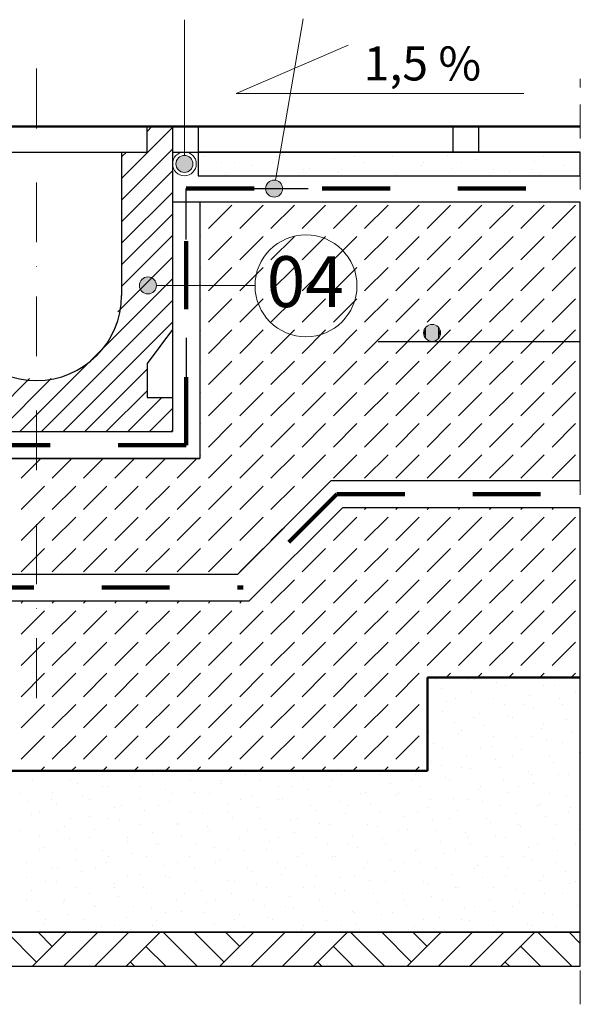
# Model space of a CAD drawing. Extents: x 11872 to 17765, y -890 to 1210.
# Drawn here: x 16817 to 17147, y -457 to 123 of the extents above; entities that cross this region are included whole.
import ezdxf

# ---------------------------------------------------------------- set-up
doc = ezdxf.new("R2010")
doc.units = 0
doc.header["$MEASUREMENT"] = 0
for name, pattern in [('IZOLACJA2', [80, 40, -40]), ('Kreski i kropki', [67.027776, 35.277777, -17.638888, 0, -14.111111]), ('Przerywana', [30, 20, -10])]:
    doc.linetypes.add(name, pattern=pattern)
doc.layers.add('Linia Izolacji - AutoCad', color=7, linetype='Continuous')
doc.styles.add('GENERATED_STYLE_1', font='arial.ttf')

msp = doc.modelspace()

# ---------------------------------------------------------------- hatches: boundary and pattern name
at = {"linetype": 'Continuous', "lineweight": 13}
for points in [[(16918.58, 38.05), (16918.2, 39.96), (16917.12, 41.58), (16915.5, 42.67), (16913.58, 43.05), (16911.67, 42.67), (16910.05, 41.58), (16908.97, 39.96), (16908.58, 38.05), (16908.97, 36.14), (16910.05, 34.51), (16911.67, 33.43), (16913.58, 33.05), (16915.5, 33.43), (16917.12, 34.51), (16918.2, 36.14)], [(16971.42, 23.49), (16971.04, 25.4), (16969.95, 27.02), (16968.33, 28.11), (16966.42, 28.49), (16964.5, 28.11), (16962.88, 27.02), (16961.8, 25.4), (16961.42, 23.49), (16961.8, 21.57), (16962.88, 19.95), (16964.5, 18.87), (16966.42, 18.49), (16968.33, 18.87), (16969.95, 19.95), (16971.04, 21.57)], [(16897.15, -33.55), (16896.77, -31.64), (16895.69, -30.02), (16894.07, -28.93), (16892.15, -28.55), (16890.24, -28.93), (16888.62, -30.02), (16887.53, -31.64), (16887.15, -33.55), (16887.53, -35.47), (16888.62, -37.09), (16890.24, -38.17), (16892.15, -38.55), (16894.07, -38.17), (16895.69, -37.09), (16896.77, -35.47)]]:
    msp.add_hatch(color=256, dxfattribs=at).paths.add_polyline_path(points, flags=0)

# ---------------------------------------------------------------- linework, layer by layer
for p, q in [((16913.58, 123.01), (16913.58, 43.05)), ((16983.52, 123.44), (16967.26, 28.42)), ((16944.08, 79.57), (17009.95, 108.03)), ((16944.08, 79.57), (17113.3, 79.57)), ((16876.6, 29.47), (16906.58, 59.45)), ((16891.6, 57.19), (16894.46, 60.05)), ((16876.6, 16.74), (16906.58, 46.72)), ((16876.6, 42.19), (16879.46, 45.05)), ((16924.57, 42.42), (16924.57, 42.42)), ((16927.19, 45.05), (16927.19, 45.05)), ((16950.21, 44.55), (16950.21, 44.55)), ((16966.79, 45.05), (16966.79, 45.05)), ((16967.65, 42.7), (16967.65, 42.7)), ((16971.74, 45.05), (16971.74, 45.05)), ((17001.79, 40.98), (17001.79, 40.98)), ((17013.66, 42.42), (17013.66, 42.42)), ((17017.07, 45.05), (17017.07, 45.05)), ((17033.84, 45.05), (17033.84, 45.05)), ((17034.03, 44.52), (17034.03, 44.52)), ((17035.94, 42.42), (17035.94, 42.42)), ((17038.56, 45.05), (17038.56, 45.05)), ((17068.18, 42.79), (17068.18, 42.79)), ((17083.11, 45.05), (17083.11, 45.05)), ((17084.12, 45.05), (17084.12, 45.05)), ((17085.61, 40.94), (17085.61, 40.94)), ((17125.03, 42.42), (17125.03, 42.42)), ((17134.56, 44.61), (17134.56, 44.61)), ((16921.6, 39.46), (16921.6, 39.46)), ((16921.6, 39.46), (16921.6, 39.46)), ((16935.41, 39.17), (16935.41, 39.17)), ((16943.13, 38.71), (16943.13, 38.71)), ((16952.85, 37.32), (16952.85, 37.32)), ((16965.4, 38.71), (16965.4, 38.71)), ((16983.96, 35), (16983.96, 35)), ((16986.99, 35.59), (16986.99, 35.59)), ((17006.24, 35), (17006.24, 35)), ((17019.23, 39.13), (17019.23, 39.13)), ((17053.38, 37.41), (17053.38, 37.41)), ((17054.5, 38.71), (17054.5, 38.71)), ((17070.81, 35.56), (17070.81, 35.56)), ((17076.77, 38.71), (17076.77, 38.71)), ((17095.33, 35), (17095.33, 35)), ((17117.61, 35), (17117.61, 35)), ((17119.76, 39.22), (17119.76, 39.22)), ((17137.19, 37.37), (17137.19, 37.37)), ((16876.6, 4.01), (16906.58, 33.99)), ((16921.6, 31.05), (16921.6, 31.05)), ((16921.61, 31.05), (16921.61, 31.05)), ((16935.46, 31.05), (16935.46, 31.05)), ((16935.46, 31.05), (16935.46, 31.05)), ((16935.7, 31.29), (16935.7, 31.29)), ((16938.04, 31.93), (16938.04, 31.93)), ((16938.37, 31.05), (16938.37, 31.05)), ((16938.37, 31.05), (16938.37, 31.05)), ((16955.13, 31.05), (16955.13, 31.05)), ((16955.13, 31.05), (16955.13, 31.05)), ((16957.74, 31.05), (16957.74, 31.05)), ((16957.74, 31.05), (16957.74, 31.05)), ((16971.89, 31.05), (16971.89, 31.05)), ((16971.89, 31.05), (16971.89, 31.05)), ((16980.01, 31.05), (16980.01, 31.05)), ((16988.65, 31.05), (16988.65, 31.05)), ((17002.29, 31.05), (17002.29, 31.05)), ((17002.29, 31.05), (17002.29, 31.05)), ((17004.43, 33.74), (17004.43, 33.74)), ((17005.41, 31.05), (17005.41, 31.05)), ((17005.41, 31.05), (17005.41, 31.05)), ((17022.17, 31.05), (17022.17, 31.05)), ((17022.17, 31.05), (17022.17, 31.05)), ((17024.56, 31.05), (17024.56, 31.05)), ((17024.8, 31.29), (17024.8, 31.29)), ((17038.58, 32.02), (17038.58, 32.02)), ((17038.93, 31.05), (17038.93, 31.05)), ((17046.83, 31.05), (17046.83, 31.05)), ((17046.83, 31.05), (17046.83, 31.05)), ((17047.07, 31.29), (17047.07, 31.29)), ((17055.69, 31.05), (17055.69, 31.05)), ((17069.11, 31.05), (17069.11, 31.05)), ((17069.11, 31.05), (17069.11, 31.05)), ((17072.45, 31.05), (17072.45, 31.05)), ((17072.45, 31.05), (17072.45, 31.05)), ((17089.21, 31.05), (17089.21, 31.05)), ((17089.21, 31.05), (17089.21, 31.05)), ((17091.38, 31.05), (17091.38, 31.05)), ((17104.96, 33.83), (17104.96, 33.83)), ((17105.97, 31.05), (17105.97, 31.05)), ((17113.65, 31.05), (17113.65, 31.05)), ((17113.65, 31.05), (17113.65, 31.05)), ((17122.39, 31.98), (17122.39, 31.98)), ((17122.73, 31.05), (17122.73, 31.05)), ((17122.73, 31.05), (17122.73, 31.05)), ((17135.93, 31.05), (17135.93, 31.05)), ((17136.17, 31.29), (17136.17, 31.29)), ((17139.5, 31.05), (17139.5, 31.05)), ((17139.5, 31.05), (17139.5, 31.05)), ((16876.6, -8.72), (16906.58, 21.26)), ((16922.62, 13.26), (16923.15, 13.79)), ((16927.75, 0), (16941.54, 13.79)), ((16946.13, 0), (16959.92, 13.79)), ((16964.52, 0), (16978.31, 13.79)), ((16982.9, 0), (16996.69, 13.79)), ((17001.29, 0), (17015.08, 13.79)), ((17019.67, 0), (17033.46, 13.79)), ((17038.06, 0), (17051.84, 13.79)), ((17056.44, 0), (17070.23, 13.79)), ((17074.83, 0), (17088.61, 13.79)), ((17093.21, 0), (17107, 13.79)), ((17111.6, 0), (17125.38, 13.79)), ((17129.98, 0), (17143.77, 13.79)), ((16876.6, -21.45), (16906.58, 8.54)), ((16876.6, -34.17), (16906.58, -4.19)), ((16922.62, -5.13), (16923.15, -4.6)), ((16927.75, -18.38), (16941.54, -4.6)), ((16946.13, -18.38), (16959.92, -4.6)), ((16964.52, -18.38), (16978.31, -4.6)), ((16982.9, -18.38), (16996.69, -4.6)), ((17001.29, -18.38), (17015.08, -4.6)), ((17019.67, -18.38), (17033.46, -4.6)), ((17038.06, -18.38), (17051.84, -4.6)), ((17056.44, -18.38), (17070.23, -4.6)), ((17074.83, -18.38), (17088.61, -4.6)), ((17093.21, -18.38), (17107, -4.6)), ((17111.6, -18.38), (17125.38, -4.6)), ((17129.98, -18.38), (17143.77, -4.6)), ((16874.42, -49.09), (16906.58, -16.92)), ((16922.62, -23.51), (16923.15, -22.98)), ((16927.75, -36.77), (16941.54, -22.98)), ((16946.13, -36.77), (16959.92, -22.98)), ((16964.52, -36.77), (16978.31, -22.98)), ((16982.9, -36.77), (16996.69, -22.98)), ((17001.29, -36.77), (17015.08, -22.98)), ((17019.67, -36.77), (17033.46, -22.98)), ((17038.06, -36.77), (17051.84, -22.98)), ((17056.44, -36.77), (17070.23, -22.98)), ((17074.83, -36.77), (17088.61, -22.98)), ((17093.21, -36.77), (17107, -22.98)), ((17111.6, -36.77), (17125.38, -22.98)), ((17129.98, -36.77), (17143.77, -22.98)), ((16858.37, -77.87), (16906.58, -29.65)), ((16897.15, -33.55), (16955.16, -33.55)), ((16829.45, -119.51), (16906.58, -42.38)), ((16922.62, -41.9), (16923.15, -41.37)), ((16927.75, -55.15), (16941.54, -41.37)), ((16946.13, -55.15), (16959.92, -41.37)), ((16964.52, -55.15), (16978.31, -41.37)), ((16982.9, -55.15), (16996.69, -41.37)), ((17001.29, -55.15), (17015.08, -41.37)), ((17019.67, -55.15), (17033.46, -41.37)), ((17038.06, -55.15), (17051.84, -41.37)), ((17056.44, -55.15), (17070.23, -41.37)), ((17074.83, -55.15), (17088.61, -41.37)), ((17093.21, -55.15), (17107, -41.37)), ((17111.6, -55.15), (17125.38, -41.37)), ((17129.98, -55.15), (17143.77, -41.37)), ((16842.18, -119.51), (16906.58, -55.1)), ((16922.62, -60.28), (16923.15, -59.75)), ((16927.75, -73.54), (16941.54, -59.75)), ((16946.13, -73.54), (16959.92, -59.75)), ((16964.52, -73.54), (16978.31, -59.75)), ((16982.9, -73.54), (16996.69, -59.75)), ((17001.29, -73.54), (17015.08, -59.75)), ((17019.67, -73.54), (17033.46, -59.75)), ((17038.06, -73.54), (17051.84, -59.75)), ((17056.44, -73.54), (17070.23, -59.75)), ((17074.83, -73.54), (17088.61, -59.75)), ((17093.21, -73.54), (17107, -59.75)), ((17111.6, -73.54), (17125.38, -59.75)), ((17129.98, -73.54), (17143.77, -59.75)), ((16816.72, -119.51), (16857.49, -78.74)), ((16922.62, -78.67), (16923.15, -78.14)), ((16927.75, -91.92), (16941.54, -78.14)), ((16946.13, -91.92), (16959.92, -78.14)), ((16964.52, -91.92), (16978.31, -78.14)), ((16982.9, -91.92), (16996.69, -78.14)), ((17001.29, -91.92), (17015.08, -78.14)), ((17019.67, -91.92), (17033.46, -78.14)), ((17038.06, -91.92), (17051.84, -78.14)), ((17056.44, -91.92), (17070.23, -78.14)), ((17074.83, -91.92), (17088.61, -78.14)), ((17093.21, -91.92), (17107, -78.14)), ((17111.6, -91.92), (17125.38, -78.14)), ((17129.98, -91.92), (17143.77, -78.14)), ((16854.9, -119.51), (16891.62, -82.8)), ((16791.26, -119.51), (16822.52, -88.26)), ((16803.99, -119.51), (16835.25, -88.26)), ((16867.63, -119.51), (16891.62, -95.52)), ((16922.62, -97.05), (16923.15, -96.52)), ((16927.75, -110.31), (16941.54, -96.52)), ((16946.13, -110.31), (16959.92, -96.52)), ((16964.52, -110.31), (16978.31, -96.52)), ((16982.9, -110.31), (16996.69, -96.52)), ((17001.29, -110.31), (17015.08, -96.52)), ((17019.67, -110.31), (17033.46, -96.52)), ((17038.06, -110.31), (17051.84, -96.52)), ((17056.44, -110.31), (17070.23, -96.52)), ((17074.83, -110.31), (17088.61, -96.52)), ((17093.21, -110.31), (17107, -96.52)), ((17111.6, -110.31), (17125.38, -96.52)), ((17129.98, -110.31), (17143.77, -96.52)), ((16880.36, -119.51), (16900.36, -99.51)), ((16893.09, -119.51), (16906.58, -106.02)), ((16922.62, -115.43), (16923.15, -114.9)), ((16927.75, -128.69), (16941.54, -114.9)), ((16946.13, -128.69), (16959.92, -114.9)), ((16964.52, -128.69), (16978.31, -114.9)), ((16982.9, -128.69), (16996.69, -114.9)), ((17001.29, -128.69), (17015.08, -114.9)), ((17019.67, -128.69), (17033.46, -114.9)), ((17038.06, -128.69), (17051.84, -114.9)), ((17056.44, -128.69), (17070.23, -114.9)), ((17074.83, -128.69), (17088.61, -114.9)), ((17093.21, -128.69), (17107, -114.9)), ((17111.6, -128.69), (17125.38, -114.9)), ((17129.98, -128.69), (17143.77, -114.9)), ((16905.82, -119.51), (16906.58, -118.74)), ((16922.62, -133.82), (16923.15, -133.29)), ((16927.75, -147.08), (16941.54, -133.29)), ((16946.13, -147.08), (16959.92, -133.29)), ((16964.52, -147.08), (16978.31, -133.29)), ((16982.9, -147.08), (16996.69, -133.29)), ((17001.29, -147.08), (17015.08, -133.29)), ((17019.67, -147.08), (17033.46, -133.29)), ((17038.06, -147.08), (17051.84, -133.29)), ((17056.44, -147.08), (17070.23, -133.29)), ((17074.83, -147.08), (17088.61, -133.29)), ((17093.21, -147.08), (17107, -133.29)), ((17111.6, -147.08), (17125.38, -133.29)), ((17129.98, -147.08), (17143.77, -133.29)), ((16817.44, -147.08), (16829, -135.51)), ((16835.82, -147.08), (16847.39, -135.51)), ((16854.21, -147.08), (16865.77, -135.51)), ((16872.59, -147.08), (16884.16, -135.51)), ((16890.98, -147.08), (16902.54, -135.51)), ((16909.36, -147.08), (16920.93, -135.51)), ((16817.44, -165.46), (16831.23, -151.67)), ((16835.82, -165.46), (16849.61, -151.67)), ((16854.21, -165.46), (16868, -151.67)), ((16872.59, -165.46), (16886.38, -151.67)), ((16890.98, -165.46), (16904.77, -151.67)), ((16909.36, -165.46), (16923.15, -151.67)), ((16927.75, -165.46), (16941.54, -151.67)), ((16946.13, -165.46), (16959.92, -151.67)), ((16964.52, -165.46), (16978.31, -151.67)), ((16982.9, -165.46), (16996.69, -151.67)), ((17019.67, -165.46), (17020.62, -164.51)), ((17038.06, -165.46), (17039.01, -164.51)), ((17056.44, -165.46), (17057.39, -164.51)), ((17074.83, -165.46), (17075.78, -164.51)), ((17093.21, -165.46), (17094.16, -164.51)), ((17111.6, -165.46), (17112.55, -164.51)), ((17129.98, -165.46), (17130.93, -164.51)), ((16817.44, -183.85), (16831.23, -170.06)), ((16835.82, -183.85), (16849.61, -170.06)), ((16854.21, -183.85), (16868, -170.06)), ((16872.59, -183.85), (16886.38, -170.06)), ((16890.98, -183.85), (16904.77, -170.06)), ((16909.36, -183.85), (16923.15, -170.06)), ((16927.75, -183.85), (16941.54, -170.06)), ((16946.13, -183.85), (16959.92, -170.06)), ((16964.52, -183.85), (16978.31, -170.06)), ((17001.29, -183.85), (17015.08, -170.06)), ((17019.67, -183.85), (17033.46, -170.06)), ((17038.06, -183.85), (17051.84, -170.06)), ((17056.44, -183.85), (17070.23, -170.06)), ((17074.83, -183.85), (17088.61, -170.06)), ((17093.21, -183.85), (17107, -170.06)), ((17111.6, -183.85), (17125.38, -170.06)), ((17129.98, -183.85), (17143.77, -170.06)), ((16817.44, -202.23), (16831.23, -188.44)), ((16835.82, -202.23), (16849.61, -188.44)), ((16854.21, -202.23), (16868, -188.44)), ((16872.59, -202.23), (16886.38, -188.44)), ((16890.98, -202.23), (16904.77, -188.44)), ((16909.36, -202.23), (16923.15, -188.44)), ((16927.75, -202.23), (16941.54, -188.44)), ((16946.13, -202.23), (16959.92, -188.44)), ((16982.9, -202.23), (16996.69, -188.44)), ((17001.29, -202.23), (17015.08, -188.44)), ((17019.67, -202.23), (17033.46, -188.44)), ((17038.06, -202.23), (17051.84, -188.44)), ((17056.44, -202.23), (17070.23, -188.44)), ((17074.83, -202.23), (17088.61, -188.44)), ((17093.21, -202.23), (17107, -188.44)), ((17111.6, -202.23), (17125.38, -188.44)), ((17129.98, -202.23), (17143.77, -188.44)), ((16964.52, -220.62), (16978.31, -206.83)), ((16982.9, -220.62), (16996.69, -206.83)), ((17001.29, -220.62), (17015.08, -206.83)), ((17019.67, -220.62), (17033.46, -206.83)), ((17038.06, -220.62), (17051.84, -206.83)), ((17056.44, -220.62), (17070.23, -206.83)), ((17074.83, -220.62), (17088.61, -206.83)), ((17093.21, -220.62), (17107, -206.83)), ((17111.6, -220.62), (17125.38, -206.83)), ((17129.98, -220.62), (17143.77, -206.83)), ((16817.44, -220.62), (16818.54, -219.51)), ((16835.82, -220.62), (16836.93, -219.51)), ((16854.21, -220.62), (16855.31, -219.51)), ((16872.59, -220.62), (16873.7, -219.51)), ((16890.98, -220.62), (16892.08, -219.51)), ((16909.36, -220.62), (16910.47, -219.51)), ((16927.75, -220.62), (16928.85, -219.51)), ((16946.13, -220.62), (16947.24, -219.51)), ((16817.44, -239), (16831.23, -225.21)), ((16835.82, -239), (16849.61, -225.21)), ((16854.21, -239), (16868, -225.21)), ((16872.59, -239), (16886.38, -225.21)), ((16890.98, -239), (16904.77, -225.21)), ((16909.36, -239), (16923.15, -225.21)), ((16927.75, -239), (16941.54, -225.21)), ((16946.13, -239), (16959.92, -225.21)), ((16964.52, -239), (16978.31, -225.21)), ((16982.9, -239), (16996.69, -225.21)), ((17001.29, -239), (17015.08, -225.21)), ((17019.67, -239), (17033.46, -225.21)), ((17038.06, -239), (17051.84, -225.21)), ((17056.44, -239), (17070.23, -225.21)), ((17074.83, -239), (17088.61, -225.21)), ((17093.21, -239), (17107, -225.21)), ((17111.6, -239), (17125.38, -225.21)), ((17129.98, -239), (17143.77, -225.21)), ((16817.44, -257.39), (16831.23, -243.6)), ((16835.82, -257.39), (16849.61, -243.6)), ((16854.21, -257.39), (16868, -243.6)), ((16872.59, -257.39), (16886.38, -243.6)), ((16890.98, -257.39), (16904.77, -243.6)), ((16909.36, -257.39), (16923.15, -243.6)), ((16927.75, -257.39), (16941.54, -243.6)), ((16946.13, -257.39), (16959.92, -243.6)), ((16964.52, -257.39), (16978.31, -243.6)), ((16982.9, -257.39), (16996.69, -243.6)), ((17001.29, -257.39), (17015.08, -243.6)), ((17019.67, -257.39), (17033.46, -243.6)), ((17038.06, -257.39), (17051.84, -243.6)), ((17056.44, -257.39), (17070.23, -243.6)), ((17074.83, -257.39), (17088.61, -243.6)), ((17093.21, -257.39), (17107, -243.6)), ((17111.6, -257.39), (17125.38, -243.6)), ((17129.98, -257.39), (17143.77, -243.6)), ((16817.44, -275.77), (16831.23, -261.98)), ((16835.82, -275.77), (16849.61, -261.98)), ((16854.21, -275.77), (16868, -261.98)), ((16872.59, -275.77), (16886.38, -261.98)), ((16890.98, -275.77), (16904.77, -261.98)), ((16909.36, -275.77), (16923.15, -261.98)), ((16927.75, -275.77), (16941.54, -261.98)), ((16946.13, -275.77), (16959.92, -261.98)), ((16964.52, -275.77), (16978.31, -261.98)), ((16982.9, -275.77), (16996.69, -261.98)), ((17001.29, -275.77), (17015.08, -261.98)), ((17019.67, -275.77), (17033.46, -261.98)), ((17038.06, -275.77), (17051.84, -261.98)), ((17061.92, -265.7), (17061.92, -265.7)), ((17067.7, -264.51), (17070.23, -261.98)), ((17079.93, -265.8), (17079.93, -265.8)), ((17084.2, -265.7), (17084.2, -265.7)), ((17085.38, -264.51), (17085.38, -264.51)), ((17086.08, -264.51), (17088.61, -261.98)), ((17096.22, -264.51), (17096.22, -264.51)), ((17104.47, -264.51), (17107, -261.98)), ((17122.85, -264.51), (17125.38, -261.98)), ((17129.93, -264.51), (17129.93, -264.51)), ((17141.24, -264.51), (17143.77, -261.98)), ((17146.51, -264.51), (17146.51, -264.51)), ((17146.6, -264.78), (17146.6, -264.78)), ((17056.58, -271.03), (17056.58, -271.03)), ((17065.13, -271.18), (17065.13, -271.18)), ((17097.36, -267.65), (17097.36, -267.65)), ((17102.76, -269.41), (17102.76, -269.41)), ((17125.03, -269.41), (17125.03, -269.41)), ((17131.51, -269.37), (17131.51, -269.37)), ((17056.44, -275.77), (17056.58, -275.63)), ((17073.06, -276.83), (17073.06, -276.83)), ((17082.56, -273.03), (17082.56, -273.03)), ((17095.33, -276.83), (17095.33, -276.83)), ((17116.71, -274.76), (17116.71, -274.76)), ((17134.15, -276.61), (17134.15, -276.61)), ((17143.59, -273.12), (17143.59, -273.12)), ((16817.44, -294.16), (16831.23, -280.37)), ((16835.82, -294.16), (16849.61, -280.37)), ((16854.21, -294.16), (16868, -280.37)), ((16872.59, -294.16), (16886.38, -280.37)), ((16890.98, -294.16), (16904.77, -280.37)), ((16909.36, -294.16), (16923.15, -280.37)), ((16927.75, -294.16), (16941.54, -280.37)), ((16946.13, -294.16), (16959.92, -280.37)), ((16964.52, -294.16), (16978.31, -280.37)), ((16982.9, -294.16), (16996.69, -280.37)), ((17001.29, -294.16), (17015.08, -280.37)), ((17019.67, -294.16), (17033.46, -280.37)), ((17038.06, -294.16), (17051.84, -280.37)), ((17067.76, -278.42), (17067.76, -278.42)), ((17101.91, -280.14), (17101.91, -280.14)), ((17113.89, -280.55), (17113.89, -280.55)), ((17119.35, -281.99), (17119.35, -281.99)), ((17136.17, -280.55), (17136.17, -280.55)), ((17065.63, -284.26), (17065.63, -284.26)), ((17084.2, -287.97), (17084.2, -287.97)), ((17087.11, -285.53), (17087.11, -285.53)), ((17104.55, -287.38), (17104.55, -287.38)), ((17106.47, -287.97), (17106.47, -287.97)), ((17138.7, -289.1), (17138.7, -289.1)), ((17056.44, -294.16), (17056.58, -294.01)), ((17056.58, -293.31), (17056.58, -293.31)), ((17056.58, -293.31), (17056.58, -293.31)), ((17072.31, -290.92), (17072.31, -290.92)), ((17076.77, -295.4), (17076.77, -295.4)), ((17089.75, -292.77), (17089.75, -292.77)), ((17123.9, -294.49), (17123.9, -294.49)), ((17125.03, -291.68), (17125.03, -291.68)), ((16817.44, -312.54), (16831.23, -298.75)), ((16835.82, -312.54), (16849.61, -298.75)), ((16854.21, -312.54), (16868, -298.75)), ((16872.59, -312.54), (16886.38, -298.75)), ((16890.98, -312.54), (16904.77, -298.75)), ((16909.36, -312.54), (16923.15, -298.75)), ((16927.75, -312.54), (16941.54, -298.75)), ((16946.13, -312.54), (16959.92, -298.75)), ((16964.52, -312.54), (16978.31, -298.75)), ((16982.9, -312.54), (16996.69, -298.75)), ((17001.29, -312.54), (17015.08, -298.75)), ((17019.67, -312.54), (17033.46, -298.75)), ((17038.06, -312.54), (17051.84, -298.75)), ((17057.51, -296.3), (17057.51, -296.3)), ((17074.95, -298.15), (17074.95, -298.15)), ((17095.33, -299.11), (17095.33, -299.11)), ((17109.1, -299.88), (17109.1, -299.88)), ((17117.61, -299.11), (17117.61, -299.11)), ((17141.33, -296.34), (17141.33, -296.34)), ((17060.15, -303.54), (17060.15, -303.54)), ((17065.63, -306.53), (17065.63, -306.53)), ((17087.91, -306.53), (17087.91, -306.53)), ((17094.3, -305.26), (17094.3, -305.26)), ((17111.73, -307.11), (17111.73, -307.11)), ((17126.53, -301.73), (17126.53, -301.73)), ((17136.17, -302.82), (17136.17, -302.82)), ((17056.44, -312.54), (17056.58, -312.4)), ((17079.5, -310.65), (17079.5, -310.65)), ((17096.93, -312.5), (17096.93, -312.5)), ((17106.47, -310.24), (17106.47, -310.24)), ((17128.74, -310.24), (17128.74, -310.24)), ((17145.88, -308.84), (17145.88, -308.84)), ((17146.6, -310.83), (17146.6, -310.83)), ((16828.85, -319.51), (16831.23, -317.14)), ((16847.24, -319.51), (16849.61, -317.14)), ((16865.62, -319.51), (16868, -317.14)), ((16884.01, -319.51), (16886.38, -317.14)), ((16902.39, -319.51), (16904.77, -317.14)), ((16920.78, -319.51), (16923.15, -317.14)), ((16939.16, -319.51), (16941.54, -317.14)), ((16957.55, -319.51), (16959.92, -317.14)), ((16975.93, -319.51), (16978.31, -317.14)), ((16994.31, -319.51), (16996.69, -317.14)), ((17012.7, -319.51), (17015.08, -317.14)), ((17031.08, -319.51), (17033.46, -317.14)), ((17049.47, -319.51), (17051.84, -317.14)), ((17056.58, -315.58), (17056.58, -315.58)), ((17056.58, -315.58), (17056.58, -315.58)), ((17058.21, -313.96), (17058.21, -313.96)), ((17064.69, -316.04), (17064.69, -316.04)), ((17076.77, -317.67), (17076.77, -317.67)), ((17082.13, -317.89), (17082.13, -317.89)), ((17099.04, -317.67), (17099.04, -317.67)), ((17131.08, -314.22), (17131.08, -314.22)), ((17146.6, -314.66), (17146.6, -314.66)), ((16831.31, -319.51), (16831.31, -319.51)), ((16831.4, -319.75), (16831.4, -319.75)), ((16852.19, -319.51), (16852.19, -319.51)), ((16865.55, -321.48), (16865.55, -321.48)), ((16881.59, -319.51), (16881.59, -319.51)), ((16882.98, -323.33), (16882.98, -323.33)), ((16894.87, -321.38), (16894.87, -321.38)), ((16917.14, -321.38), (16917.14, -321.38)), ((16919.01, -319.51), (16919.01, -319.51)), ((16931.93, -319.67), (16931.93, -319.67)), ((16948.63, -319.51), (16948.63, -319.51)), ((16949.36, -321.51), (16949.36, -321.51)), ((16963.56, -319.51), (16963.56, -319.51)), ((16983.51, -323.24), (16983.51, -323.24)), ((16998.92, -319.51), (16998.92, -319.51)), ((17006.24, -321.38), (17006.24, -321.38)), ((17015.68, -319.51), (17015.68, -319.51)), ((17015.75, -319.7), (17015.75, -319.7)), ((17028.51, -321.38), (17028.51, -321.38)), ((17030.38, -319.51), (17030.38, -319.51)), ((17049.89, -321.42), (17049.89, -321.42)), ((17067.33, -323.27), (17067.33, -323.27)), ((17116.28, -319.61), (17116.28, -319.61)), ((17117.61, -321.38), (17117.61, -321.38)), ((17133.71, -321.46), (17133.71, -321.46)), ((17139.88, -321.38), (17139.88, -321.38)), ((16824.33, -325.09), (16824.33, -325.09)), ((16846.61, -325.09), (16846.61, -325.09)), ((16850.75, -326.87), (16850.75, -326.87)), ((16865.17, -328.81), (16865.17, -328.81)), ((16868.18, -328.71), (16868.18, -328.71)), ((16887.44, -328.81), (16887.44, -328.81)), ((16902.33, -330.44), (16902.33, -330.44)), ((16917.13, -325.05), (16917.13, -325.05)), ((16934.56, -326.9), (16934.56, -326.9)), ((16935.7, -325.09), (16935.7, -325.09)), ((16957.98, -325.09), (16957.98, -325.09)), ((16968.71, -328.63), (16968.71, -328.63)), ((16976.54, -328.81), (16976.54, -328.81)), ((16986.15, -330.47), (16986.15, -330.47)), ((16998.81, -328.81), (16998.81, -328.81)), ((17000.95, -325.09), (17000.95, -325.09)), ((17035.09, -326.81), (17035.09, -326.81)), ((17047.07, -325.09), (17047.07, -325.09)), ((17052.53, -328.66), (17052.53, -328.66)), ((17069.35, -325.09), (17069.35, -325.09)), ((17086.68, -330.38), (17086.68, -330.38)), ((17087.91, -328.81), (17087.91, -328.81)), ((17101.48, -325), (17101.48, -325)), ((17110.18, -328.81), (17110.18, -328.81)), ((17118.91, -326.85), (17118.91, -326.85)), ((16816.91, -332.52), (16816.91, -332.52)), ((16835.47, -336.23), (16835.47, -336.23)), ((16835.95, -332.25), (16835.95, -332.25)), ((16853.38, -334.1), (16853.38, -334.1)), ((16857.74, -336.23), (16857.74, -336.23)), ((16887.53, -335.83), (16887.53, -335.83)), ((16906, -332.52), (16906, -332.52)), ((16919.76, -332.29), (16919.76, -332.29)), ((16928.28, -332.52), (16928.28, -332.52)), ((16946.84, -336.23), (16946.84, -336.23)), ((16953.91, -334.01), (16953.91, -334.01)), ((16969.11, -336.23), (16969.11, -336.23)), ((16971.35, -335.86), (16971.35, -335.86)), ((17017.37, -332.52), (17017.37, -332.52)), ((17020.29, -332.2), (17020.29, -332.2)), ((17037.73, -334.05), (17037.73, -334.05)), ((17039.65, -332.52), (17039.65, -332.52)), ((17058.21, -336.23), (17058.21, -336.23)), ((17071.88, -335.77), (17071.88, -335.77)), ((17080.48, -336.23), (17080.48, -336.23)), ((17104.11, -332.23), (17104.11, -332.23)), ((17128.74, -332.52), (17128.74, -332.52)), ((17138.26, -333.96), (17138.26, -333.96)), ((16821.15, -337.64), (16821.15, -337.64)), ((16838.58, -339.49), (16838.58, -339.49)), ((16872.73, -341.21), (16872.73, -341.21)), ((16876.31, -339.94), (16876.31, -339.94)), ((16898.58, -339.94), (16898.58, -339.94)), ((16904.96, -337.67), (16904.96, -337.67)), ((16939.11, -339.4), (16939.11, -339.4)), ((16956.55, -341.25), (16956.55, -341.25)), ((16987.68, -339.94), (16987.68, -339.94)), ((17005.49, -337.59), (17005.49, -337.59)), ((17009.95, -339.94), (17009.95, -339.94)), ((17022.93, -339.43), (17022.93, -339.43)), ((17057.08, -341.16), (17057.08, -341.16)), ((17089.31, -337.62), (17089.31, -337.62)), ((17099.04, -339.94), (17099.04, -339.94)), ((17121.32, -339.94), (17121.32, -339.94)), ((17123.46, -339.34), (17123.46, -339.34)), ((17140.89, -341.19), (17140.89, -341.19)), ((16823.78, -344.88), (16823.78, -344.88)), ((16828.05, -343.66), (16828.05, -343.66)), ((16846.61, -347.37), (16846.61, -347.37)), ((16857.93, -346.6), (16857.93, -346.6)), ((16868.88, -347.37), (16868.88, -347.37)), ((16890.16, -343.06), (16890.16, -343.06)), ((16917.14, -343.66), (16917.14, -343.66)), ((16924.31, -344.79), (16924.31, -344.79)), ((16939.42, -343.66), (16939.42, -343.66)), ((16941.74, -346.63), (16941.74, -346.63)), ((16957.98, -347.37), (16957.98, -347.37)), ((16980.25, -347.37), (16980.25, -347.37)), ((16990.69, -342.97), (16990.69, -342.97)), ((17008.13, -344.82), (17008.13, -344.82)), ((17028.51, -343.66), (17028.51, -343.66)), ((17042.28, -346.54), (17042.28, -346.54)), ((17050.78, -343.66), (17050.78, -343.66)), ((17069.35, -347.37), (17069.35, -347.37)), ((17074.51, -343.01), (17074.51, -343.01)), ((17091.62, -347.37), (17091.62, -347.37)), ((17108.66, -344.73), (17108.66, -344.73)), ((17126.09, -346.58), (17126.09, -346.58)), ((17139.88, -343.66), (17139.88, -343.66)), ((16843.13, -351.99), (16843.13, -351.99)), ((16875.36, -348.45), (16875.36, -348.45)), ((16887.44, -351.08), (16887.44, -351.08)), ((16909.51, -350.17), (16909.51, -350.17)), ((16909.72, -351.08), (16909.72, -351.08)), ((16926.94, -352.02), (16926.94, -352.02)), ((16961.09, -353.75), (16961.09, -353.75)), ((16975.89, -348.36), (16975.89, -348.36)), ((16993.33, -350.21), (16993.33, -350.21)), ((16998.81, -351.08), (16998.81, -351.08)), ((17021.09, -351.08), (17021.09, -351.08)), ((17027.48, -351.93), (17027.48, -351.93)), ((17059.71, -348.39), (17059.71, -348.39)), ((17093.86, -350.12), (17093.86, -350.12)), ((17110.18, -351.08), (17110.18, -351.08)), ((17111.29, -351.97), (17111.29, -351.97)), ((17132.46, -351.08), (17132.46, -351.08)), ((17145.44, -353.69), (17145.44, -353.69)), ((16816.91, -354.79), (16816.91, -354.79)), ((16828.33, -357.37), (16828.33, -357.37)), ((16839.18, -354.79), (16839.18, -354.79)), ((16845.76, -359.22), (16845.76, -359.22)), ((16857.74, -358.5), (16857.74, -358.5)), ((16860.56, -353.83), (16860.56, -353.83)), ((16880.02, -358.5), (16880.02, -358.5)), ((16894.71, -355.56), (16894.71, -355.56)), ((16912.14, -357.41), (16912.14, -357.41)), ((16928.28, -354.79), (16928.28, -354.79)), ((16946.29, -359.13), (16946.29, -359.13)), ((16950.55, -354.79), (16950.55, -354.79)), ((16969.11, -358.5), (16969.11, -358.5)), ((16978.53, -355.59), (16978.53, -355.59)), ((16991.39, -358.5), (16991.39, -358.5)), ((17012.68, -357.32), (17012.68, -357.32)), ((17030.11, -359.17), (17030.11, -359.17)), ((17039.65, -354.79), (17039.65, -354.79)), ((17044.91, -353.78), (17044.91, -353.78)), ((17061.92, -354.79), (17061.92, -354.79)), ((17079.06, -355.5), (17079.06, -355.5)), ((17080.48, -358.5), (17080.48, -358.5)), ((17096.49, -357.35), (17096.49, -357.35)), ((17102.76, -358.5), (17102.76, -358.5)), ((17130.64, -359.08), (17130.64, -359.08)), ((17146.6, -356.88), (17146.6, -356.88)), ((17146.6, -359.21), (17146.6, -359.21)), ((16830.96, -364.61), (16830.96, -364.61)), ((16879.91, -360.95), (16879.91, -360.95)), ((16897.34, -362.79), (16897.34, -362.79)), ((16898.58, -362.22), (16898.58, -362.22)), ((16920.85, -362.22), (16920.85, -362.22)), ((16931.49, -364.52), (16931.49, -364.52)), ((16963.73, -360.98), (16963.73, -360.98)), ((16997.88, -362.71), (16997.88, -362.71)), ((17009.95, -362.22), (17009.95, -362.22)), ((17015.31, -364.55), (17015.31, -364.55)), ((17032.22, -362.22), (17032.22, -362.22)), ((17064.26, -360.89), (17064.26, -360.89)), ((17081.69, -362.74), (17081.69, -362.74)), ((17115.84, -364.46), (17115.84, -364.46)), ((17121.32, -362.22), (17121.32, -362.22)), ((17143.59, -362.22), (17143.59, -362.22)), ((16828.05, -365.93), (16828.05, -365.93)), ((16850.32, -365.93), (16850.32, -365.93)), ((16865.11, -366.33), (16865.11, -366.33)), ((16868.88, -369.64), (16868.88, -369.64)), ((16882.54, -368.18), (16882.54, -368.18)), ((16891.16, -369.64), (16891.16, -369.64)), ((16916.69, -369.91), (16916.69, -369.91)), ((16939.42, -365.93), (16939.42, -365.93)), ((16948.93, -366.37), (16948.93, -366.37)), ((16961.69, -365.93), (16961.69, -365.93)), ((16980.25, -369.64), (16980.25, -369.64)), ((16983.08, -368.09), (16983.08, -368.09)), ((17000.51, -369.94), (17000.51, -369.94)), ((17002.52, -369.64), (17002.52, -369.64)), ((17049.46, -366.28), (17049.46, -366.28)), ((17050.78, -365.93), (17050.78, -365.93)), ((17066.89, -368.13), (17066.89, -368.13)), ((17073.06, -365.93), (17073.06, -365.93)), ((17091.62, -369.64), (17091.62, -369.64)), ((17101.04, -369.85), (17101.04, -369.85)), ((17113.89, -369.64), (17113.89, -369.64)), ((17133.28, -366.31), (17133.28, -366.31)), ((16820.62, -373.35), (16820.62, -373.35)), ((16850.31, -371.72), (16850.31, -371.72)), ((16867.74, -373.57), (16867.74, -373.57)), ((16901.89, -375.29), (16901.89, -375.29)), ((16909.72, -373.35), (16909.72, -373.35)), ((16931.99, -373.35), (16931.99, -373.35)), ((16934.13, -371.75), (16934.13, -371.75)), ((16968.28, -373.48), (16968.28, -373.48)), ((16985.71, -375.33), (16985.71, -375.33)), ((17021.09, -373.35), (17021.09, -373.35)), ((17034.66, -371.67), (17034.66, -371.67)), ((17043.36, -373.35), (17043.36, -373.35)), ((17052.09, -373.51), (17052.09, -373.51)), ((17086.24, -375.24), (17086.24, -375.24)), ((17118.48, -371.7), (17118.48, -371.7)), ((17132.46, -373.35), (17132.46, -373.35)), ((16820.71, -382.49), (16820.71, -382.49)), ((16835.51, -377.11), (16835.51, -377.11)), ((16839.18, -377.07), (16839.18, -377.07)), ((16852.94, -378.96), (16852.94, -378.96)), ((16861.46, -377.07), (16861.46, -377.07)), ((16880.02, -380.78), (16880.02, -380.78)), ((16887.09, -380.68), (16887.09, -380.68)), ((16902.29, -380.78), (16902.29, -380.78)), ((16904.53, -382.53), (16904.53, -382.53)), ((16919.33, -377.14), (16919.33, -377.14)), ((16950.55, -377.07), (16950.55, -377.07)), ((16953.48, -378.87), (16953.48, -378.87)), ((16970.91, -380.71), (16970.91, -380.71)), ((16972.83, -377.07), (16972.83, -377.07)), ((16991.39, -380.78), (16991.39, -380.78)), ((17005.06, -382.44), (17005.06, -382.44)), ((17013.66, -380.78), (17013.66, -380.78)), ((17019.86, -377.05), (17019.86, -377.05)), ((17037.29, -378.9), (17037.29, -378.9)), ((17061.92, -377.07), (17061.92, -377.07)), ((17071.44, -380.63), (17071.44, -380.63)), ((17084.2, -377.07), (17084.2, -377.07)), ((17088.88, -382.47), (17088.88, -382.47)), ((17102.76, -380.78), (17102.76, -380.78)), ((17103.68, -377.09), (17103.68, -377.09)), ((17125.03, -380.78), (17125.03, -380.78)), ((17137.83, -378.81), (17137.83, -378.81)), ((16831.76, -384.49), (16831.76, -384.49)), ((16838.14, -384.34), (16838.14, -384.34)), ((16850.32, -388.2), (16850.32, -388.2)), ((16872.29, -386.07), (16872.29, -386.07)), ((16872.59, -388.2), (16872.59, -388.2)), ((16889.73, -387.92), (16889.73, -387.92)), ((16920.85, -384.49), (16920.85, -384.49)), ((16938.68, -384.25), (16938.68, -384.25)), ((16943.13, -384.49), (16943.13, -384.49)), ((16956.11, -386.1), (16956.11, -386.1)), ((16961.69, -388.2), (16961.69, -388.2)), ((16983.96, -388.2), (16983.96, -388.2)), ((16990.26, -387.83), (16990.26, -387.83)), ((17022.49, -384.29), (17022.49, -384.29)), ((17032.22, -384.49), (17032.22, -384.49)), ((17054.5, -384.49), (17054.5, -384.49)), ((17056.64, -386.01), (17056.64, -386.01)), ((17073.06, -388.2), (17073.06, -388.2)), ((17074.08, -387.86), (17074.08, -387.86)), ((17095.33, -388.2), (17095.33, -388.2)), ((17123.02, -384.2), (17123.02, -384.2)), ((17140.46, -386.05), (17140.46, -386.05)), ((17143.59, -384.49), (17143.59, -384.49)), ((16823.34, -389.73), (16823.34, -389.73)), ((16857.49, -391.45), (16857.49, -391.45)), ((16874.93, -393.3), (16874.93, -393.3)), ((16891.16, -391.92), (16891.16, -391.92)), ((16913.43, -391.92), (16913.43, -391.92)), ((16923.88, -389.64), (16923.88, -389.64)), ((16941.31, -391.49), (16941.31, -391.49)), ((16975.46, -393.21), (16975.46, -393.21)), ((17002.52, -391.92), (17002.52, -391.92)), ((17007.69, -389.67), (17007.69, -389.67)), ((17024.8, -391.92), (17024.8, -391.92)), ((17041.84, -391.4), (17041.84, -391.4)), ((17059.28, -393.25), (17059.28, -393.25)), ((17108.22, -389.59), (17108.22, -389.59)), ((17113.89, -391.92), (17113.89, -391.92)), ((17125.66, -391.43), (17125.66, -391.43)), ((17136.17, -391.92), (17136.17, -391.92)), ((16820.62, -395.63), (16820.62, -395.63)), ((16842.69, -396.84), (16842.69, -396.84)), ((16842.9, -395.63), (16842.9, -395.63)), ((16860.13, -398.69), (16860.13, -398.69)), ((16861.46, -399.34), (16861.46, -399.34)), ((16883.73, -399.34), (16883.73, -399.34)), ((16909.08, -395.03), (16909.08, -395.03)), ((16926.51, -396.88), (16926.51, -396.88)), ((16931.99, -395.63), (16931.99, -395.63)), ((16954.26, -395.63), (16954.26, -395.63)), ((16960.66, -398.6), (16960.66, -398.6)), ((16972.83, -399.34), (16972.83, -399.34)), ((16992.89, -395.06), (16992.89, -395.06)), ((16995.1, -399.34), (16995.1, -399.34)), ((17027.04, -396.79), (17027.04, -396.79)), ((17043.36, -395.63), (17043.36, -395.63)), ((17044.48, -398.63), (17044.48, -398.63)), ((17065.63, -395.63), (17065.63, -395.63)), ((17084.2, -399.34), (17084.2, -399.34)), ((17093.42, -394.97), (17093.42, -394.97)), ((17106.47, -399.34), (17106.47, -399.34)), ((17110.86, -396.82), (17110.86, -396.82)), ((17145.01, -398.55), (17145.01, -398.55)), ((16827.89, -402.23), (16827.89, -402.23)), ((16845.33, -404.08), (16845.33, -404.08)), ((16879.48, -405.8), (16879.48, -405.8)), ((16894.28, -400.41), (16894.28, -400.41)), ((16902.29, -403.05), (16902.29, -403.05)), ((16911.71, -402.26), (16911.71, -402.26)), ((16924.57, -403.05), (16924.57, -403.05)), ((16945.86, -403.99), (16945.86, -403.99)), ((16963.29, -405.84), (16963.29, -405.84)), ((16978.09, -400.45), (16978.09, -400.45)), ((17012.24, -402.17), (17012.24, -402.17)), ((17013.66, -403.05), (17013.66, -403.05)), ((17029.68, -404.02), (17029.68, -404.02)), ((17035.94, -403.05), (17035.94, -403.05)), ((17063.82, -405.75), (17063.82, -405.75)), ((17078.62, -400.36), (17078.62, -400.36)), ((17096.06, -402.21), (17096.06, -402.21)), ((17125.03, -403.05), (17125.03, -403.05)), ((17130.21, -403.93), (17130.21, -403.93)), ((17146.6, -402.93), (17146.6, -402.93)), ((16830.53, -409.46), (16830.53, -409.46)), ((16831.76, -406.76), (16831.76, -406.76)), ((16854.03, -406.76), (16854.03, -406.76)), ((16864.68, -411.19), (16864.68, -411.19)), ((16872.59, -410.48), (16872.59, -410.48)), ((16894.87, -410.48), (16894.87, -410.48)), ((16896.91, -407.65), (16896.91, -407.65)), ((16931.06, -409.37), (16931.06, -409.37)), ((16943.13, -406.76), (16943.13, -406.76)), ((16948.49, -411.22), (16948.49, -411.22)), ((16965.4, -406.76), (16965.4, -406.76)), ((16983.96, -410.48), (16983.96, -410.48)), ((16997.44, -407.56), (16997.44, -407.56)), ((17006.24, -410.48), (17006.24, -410.48)), ((17014.88, -409.41), (17014.88, -409.41)), ((17049.02, -411.13), (17049.02, -411.13)), ((17054.5, -406.76), (17054.5, -406.76)), ((17076.77, -406.76), (17076.77, -406.76)), ((17081.26, -407.59), (17081.26, -407.59)), ((17095.33, -410.48), (17095.33, -410.48)), ((17115.41, -409.32), (17115.41, -409.32)), ((17117.61, -410.48), (17117.61, -410.48)), ((17132.84, -411.17), (17132.84, -411.17)), ((16826.63, -432.04), (16809.1, -414.51)), ((16824.01, -414.51), (16824.01, -414.51)), ((16824.01, -414.51), (16824.01, -414.51)), ((16824.16, -434.51), (16844.16, -414.51)), ((16824.33, -414.19), (16824.33, -414.19)), ((16835.82, -422.85), (16827.49, -414.51)), ((16832.36, -414.51), (16832.36, -414.51)), ((16832.36, -414.51), (16832.36, -414.51)), ((16842.55, -434.51), (16862.55, -414.51)), ((16846.28, -414.51), (16846.28, -414.51)), ((16846.28, -414.51), (16846.28, -414.51)), ((16849.13, -414.51), (16849.13, -414.51)), ((16849.13, -414.51), (16849.13, -414.51)), ((16860.93, -434.51), (16880.93, -414.51)), ((16865.89, -414.51), (16865.89, -414.51)), ((16868.56, -414.51), (16868.56, -414.51)), ((16879.31, -434.51), (16899.31, -414.51)), ((16882.11, -413.04), (16882.11, -413.04)), ((16882.65, -414.51), (16882.65, -414.51)), ((16882.65, -414.51), (16882.65, -414.51)), ((16890.83, -414.51), (16890.83, -414.51)), ((16890.83, -414.51), (16890.83, -414.51)), ((16899.41, -414.51), (16899.41, -414.51)), ((16899.41, -414.51), (16899.41, -414.51)), ((16921.03, -434.51), (16901.03, -414.51)), ((16913.11, -414.51), (16913.11, -414.51)), ((16913.43, -414.19), (16913.43, -414.19)), ((16916.17, -414.51), (16916.17, -414.51)), ((16916.17, -414.51), (16916.17, -414.51)), ((16936.94, -432.04), (16919.41, -414.51)), ((16932.93, -414.51), (16932.93, -414.51)), ((16934.47, -434.51), (16954.47, -414.51)), ((16935.38, -414.51), (16935.38, -414.51)), ((16935.38, -414.51), (16935.38, -414.51)), ((16935.7, -414.19), (16935.7, -414.19)), ((16946.13, -422.85), (16937.8, -414.51)), ((16949.69, -414.51), (16949.69, -414.51)), ((16949.69, -414.51), (16949.69, -414.51)), ((16952.85, -434.51), (16972.85, -414.51)), ((16957.65, -414.51), (16957.65, -414.51)), ((16957.65, -414.51), (16957.65, -414.51)), ((16966.45, -414.51), (16966.45, -414.51)), ((16966.45, -414.51), (16966.45, -414.51)), ((16971.24, -434.51), (16991.24, -414.51)), ((16979.93, -414.51), (16979.93, -414.51)), ((16982.64, -412.95), (16982.64, -412.95)), ((16983.21, -414.51), (16983.21, -414.51)), ((16989.62, -434.51), (17009.62, -414.51)), ((16999.97, -414.51), (16999.97, -414.51)), ((17002.2, -414.51), (17002.2, -414.51)), ((17002.2, -414.51), (17002.2, -414.51)), ((17031.33, -434.51), (17011.33, -414.51)), ((17016.73, -414.51), (17016.73, -414.51)), ((17016.73, -414.51), (17016.73, -414.51)), ((17024.47, -414.51), (17024.47, -414.51)), ((17024.8, -414.19), (17024.8, -414.19)), ((17047.25, -432.04), (17029.72, -414.51)), ((17033.49, -414.51), (17033.49, -414.51)), ((17033.49, -414.51), (17033.49, -414.51)), ((17044.78, -434.51), (17064.78, -414.51)), ((17046.75, -414.51), (17046.75, -414.51)), ((17046.75, -414.51), (17046.75, -414.51)), ((17047.07, -414.19), (17047.07, -414.19)), ((17056.44, -422.85), (17048.1, -414.51)), ((17050.25, -414.51), (17050.25, -414.51)), ((17063.16, -434.51), (17083.16, -414.51)), ((17066.46, -412.98), (17066.46, -412.98)), ((17067.02, -414.51), (17067.02, -414.51)), ((17067.02, -414.51), (17067.02, -414.51)), ((17069.02, -414.51), (17069.02, -414.51)), ((17069.02, -414.51), (17069.02, -414.51)), ((17081.55, -434.51), (17101.55, -414.51)), ((17083.78, -414.51), (17083.78, -414.51)), ((17083.78, -414.51), (17083.78, -414.51)), ((17091.3, -414.51), (17091.3, -414.51)), ((17099.93, -434.51), (17119.93, -414.51)), ((17100.54, -414.51), (17100.54, -414.51)), ((17100.54, -414.51), (17100.54, -414.51)), ((17113.57, -414.51), (17113.57, -414.51)), ((17113.57, -414.51), (17113.57, -414.51)), ((17117.3, -414.51), (17117.3, -414.51)), ((17141.64, -434.51), (17121.64, -414.51)), ((17134.06, -414.51), (17134.06, -414.51)), ((17134.06, -414.51), (17134.06, -414.51)), ((17135.84, -414.51), (17135.84, -414.51)), ((17136.17, -414.19), (17136.17, -414.19)), ((17146.6, -421.09), (17140.03, -414.51)), ((16902.64, -434.51), (16890.98, -422.85)), ((17012.95, -434.51), (17001.29, -422.85)), ((17123.26, -434.51), (17111.6, -422.85)), ((16884.26, -434.51), (16881.79, -432.04)), ((16994.57, -434.51), (16992.09, -432.04)), ((17104.87, -434.51), (17102.4, -432.04))]:
    msp.add_line(p, q, dxfattribs=at)
at = {"linetype": 'Kreski i kropki', "lineweight": 13}
msp.add_line((16826.6, -276.63), (16826.6, 101.66), dxfattribs=at)
at = {"linetype": 'Przerywana', "lineweight": 13}
msp.add_line((17146.6, -456.94), (17146.6, 88.26), dxfattribs=at)
at = {"linetype": 'Continuous', "lineweight": 50}
for p, q in [((17146.6, 60.05), (16506.6, 60.05)), ((17056.58, -264.51), (17056.58, -319.51)), ((17146.6, -264.51), (17056.58, -264.51)), ((16596.58, -319.51), (17056.58, -319.51))]:
    msp.add_line(p, q, dxfattribs=at)
at = {"linetype": 'Continuous', "lineweight": 25}
for p, q in [((16891.6, 45.05), (16891.6, 60.05)), ((16906.58, 60.05), (16906.58, -119.51)), ((16921.6, 60.05), (16921.6, 45.05)), ((17071.6, 60.05), (17071.6, 45.05)), ((17086.6, 60.05), (17086.6, 45.05)), ((16761.6, 45.05), (16891.6, 45.05)), ((16876.6, 45.05), (16876.6, -39.51)), ((16906.58, 45.05), (17146.6, 45.05)), ((16914.62, -6.56), (16914.62, 23.49)), ((16914.62, 23.49), (16986.49, 23.49)), ((17146.6, 15.49), (16906.58, 15.49)), ((16922.62, 15.49), (16922.62, -135.51)), ((16906.62, -59.51), (16891.62, -79.51)), ((16914.62, -64.31), (16914.62, -127.51)), ((17027.55, -66.51), (17146.6, -66.51)), ((16891.62, -79.51), (16891.62, -99.51)), ((16891.62, -99.51), (16906.58, -99.51)), ((16746.58, -119.51), (16906.58, -119.51)), ((16914.62, -127.51), (16875.15, -127.51)), ((16730.58, -135.51), (16922.62, -135.51)), ((16944.96, -203.51), (16999.96, -148.51)), ((16999.96, -148.51), (17146.6, -148.51)), ((17006.58, -164.51), (16951.58, -219.51)), ((17146.6, -164.51), (17006.58, -164.51)), ((16708.21, -203.51), (16944.96, -203.51)), ((16951.58, -219.51), (16701.58, -219.51)), ((17146.6, -414.51), (16506.6, -414.51))]:
    msp.add_line(p, q, dxfattribs=at)
for p, q in [((17146.6, 45.05), (16921.6, 45.05)), ((16921.6, 45.05), (16921.6, 31.05)), ((17146.6, 31.05), (17146.6, 45.05)), ((16921.6, 31.05), (17146.6, 31.05)), ((17146.6, 15.49), (16922.62, 15.49)), ((16922.62, 15.49), (16922.62, -135.51)), ((17146.6, -148.51), (17146.6, 15.49)), ((16922.62, -135.51), (16730.58, -135.51)), ((16944.96, -203.51), (16999.96, -148.51)), ((16999.96, -148.51), (17146.6, -148.51)), ((17006.58, -164.51), (16951.58, -219.51)), ((17146.6, -164.51), (17006.58, -164.51)), ((17146.6, -264.51), (17146.6, -164.51)), ((16708.21, -203.51), (16944.96, -203.51)), ((16951.58, -219.51), (16701.58, -219.51)), ((17056.58, -319.51), (17056.58, -264.51)), ((17056.58, -264.51), (17146.6, -264.51)), ((17146.6, -264.51), (17056.58, -264.51)), ((17056.58, -264.51), (17056.58, -319.51)), ((17146.6, -414.51), (17146.6, -264.51)), ((16596.58, -319.51), (17056.58, -319.51)), ((17056.58, -319.51), (16596.58, -319.51)), ((16506.6, -414.51), (17146.6, -414.51)), ((17146.6, -414.51), (16506.6, -414.51)), ((17146.6, -434.51), (17146.6, -414.51)), ((16506.6, -434.51), (17146.6, -434.51))]:
    msp.add_line(p, q)
at = {"linetype": 'Continuous', "lineweight": 13}
for centre, radius in [((16913.58, 38.05), 7), ((16913.58, 38.05), 5), ((16966.42, 23.49), 5), ((16985.16, -33.74), 30), ((16892.15, -33.55), 5), ((17059.38, -61.51), 5)]:
    msp.add_circle(centre, radius, dxfattribs=at)
at = {"linetype": 'Continuous', "lineweight": 25}
msp.add_arc((16826.6, -39.51), 50, 180, 0, dxfattribs=at)
at = {"linetype": 'Continuous', "lineweight": 13}
for points in [[(17055.85, -65.05), (17054.38, -61.51), (17055.85, -57.98)], [(17059.38, -66.51), (17055.85, -57.98), (17059.38, -56.51)], [(17055.85, -65.05), (17055.85, -57.98), (17059.38, -66.51)], [(17059.38, -66.51), (17059.38, -56.51), (17062.92, -65.05)], [(17062.92, -65.05), (17059.38, -56.51), (17062.92, -57.98)], [(17062.92, -65.05), (17062.92, -57.98), (17064.38, -61.51)]]:
    msp.add_solid(points, dxfattribs=at)
at = {"layer": 'Linia Izolacji - AutoCad', "linetype": 'IZOLACJA2', "lineweight": 100}
for p, q in [((16914.62, -127.51), (16914.62, 23.49)), ((16914.62, 23.49), (17146.6, 23.49)), ((16914.62, -127.51), (16738.58, -127.51)), ((17003.27, -156.51), (16948.27, -211.51)), ((17003.27, -156.51), (17146.6, -156.51)), ((16704.9, -211.51), (16948.27, -211.51))]:
    msp.add_line(p, q, dxfattribs=at)

# ---------------------------------------------------------------- texts
at = {"linetype": 'Continuous', "lineweight": 13, "style": 'GENERATED_STYLE_1'}
for s, height, p in [('1,5 %', 20, (17019.12, 87.23)), ('04', 30, (16962.02, -46.29))]:
    msp.add_text(s, height=height, dxfattribs=at).set_placement(p)

doc.saveas('drawing.dxf')
